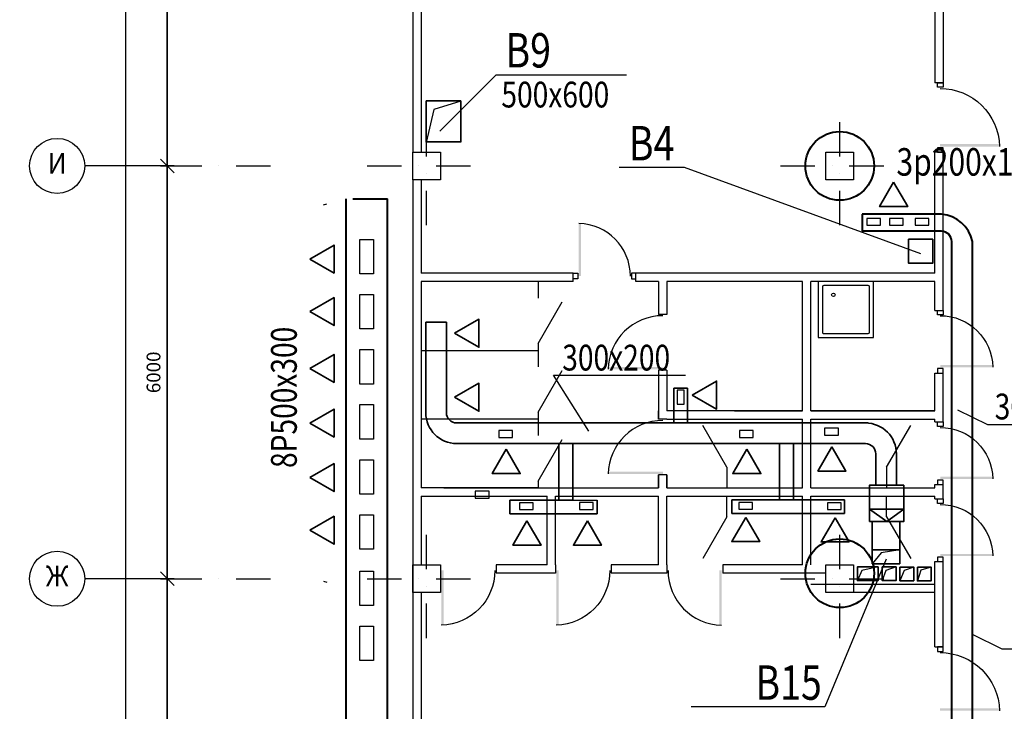
# Model space of a CAD drawing. Extents: x 907210 to 3309302, y 323258 to 591901.
# Drawn here: x 1571900 to 1586198, y 507429 to 517482 of the extents above; entities that cross this region are included whole.
import ezdxf
from ezdxf.enums import TextEntityAlignment as Align

# ---------------------------------------------------------------- set-up
doc = ezdxf.new("R2010")
doc.units = 0
doc.header["$PDMODE"] = 35
doc.header["$PDSIZE"] = 251.866741
doc.linetypes.add('DASHDOT', pattern=[1, 0.5, -0.25, 0, -0.25])
doc.layers.get('0').update_dxf_attribs({"color": 18, "linetype": 'CONTINUOUS'})
doc.layers.get('Defpoints').update_dxf_attribs({"linetype": 'CONTINUOUS'})
for name, color, linetype in [('1DOOR', 32, 'CONTINUOUS'), ('1santeh', 11, 'CONTINUOUS'), ('1serv', 1, 'CONTINUOUS'), ('1STAIR2D', 2, 'CONTINUOUS'), ('1WALL', 7, 'CONTINUOUS'), ('AXES', 150, 'DASHDOT'), ('AXESD', 9, 'CONTINUOUS')]:
    doc.layers.add(name, color=color, linetype=linetype)
doc.layers.add('ОВ', color=7, linetype='CONTINUOUS', lineweight=35)
doc.layers.add('Помощь ЭЛ1', color=7, linetype='CONTINUOUS', lineweight=15)
doc.styles.get("Standard").update_dxf_attribs({"font": 'txt', "width": 0.9})
doc.styles.add('TXT0', font='txt', dxfattribs={"width": 0.8})
doc.dimstyles.new('ARKO_TICK', dxfattribs={"dimscale": 100, "dimtxt": 2, "dimasz": 1, "dimexe": 2, "dimexo": 2, "dimgap": 1, "dimtad": 1, "dimdec": 0, "dimzin": 0, "dimdsep": 46, "dimtxsty": 'TXT0', "dimblk": 'dblk_0', "dimcen": 2, "dimdle": 1.5, "dimse1": 1, "dimse2": 1, "dimadec": 0, "dimazin": 0, "dimtfac": 1, "dimtdec": 0, "dimtix": 1, "dimtmove": 0, "dimatfit": 3, "dimfxl": 1, "dimtolj": 1, "dimtzin": 0, "dimarcsym": 0})

# ---------------------------------------------------------------- blocks, each defined once
blk = doc.blocks.new('DR200201')
at = {"color": 0, "linetype": 'ByBlock'}
blk.add_arc((0, 0.5), 0.98, 270, 358.8306, dxfattribs=at)
blk.add_solid([(0, 0.48), (0.98, 0.48), (0, 0.44), (0.98, 0.44)], dxfattribs=at)
blk = doc.blocks.new('ba002')
at = {"color": 0, "linetype": 'ByBlock'}
blk.add_line((0, 0), (12, 0), dxfattribs=at)
blk.add_circle((16, 0), 4, dxfattribs=at)
at = {"width": 0.9, "flags": 1}
blk.add_attdef('AXES', text='', height=3, dxfattribs=at).set_placement((16, 0), align=Align.MIDDLE)
blk = doc.blocks.new('dblk_0')
at = {"color": 0, "linetype": 'ByBlock'}
for p, q in [((1, 1), (-1, -1)), ((-1, 0), (1, 0)), ((0, 1), (0, -1))]:
    blk.add_line(p, q, dxfattribs=at)
blk = doc.blocks.new('*D2095')
at = {"layer": 'AXESD', "color": 0, "lineweight": -2}
blk.add_line((1574043, 503456), (1574043, 509256), dxfattribs=at)
at = {"layer": 'Defpoints', "color": 0}
for p in [(1574043, 509356), (1574043, 509356), (1574043, 503356)]:
    blk.add_point(p, dxfattribs=at)
at = {"layer": 'AXESD', "color": 0, "lineweight": -2, "xscale": 100, "yscale": 100, "zscale": 100}
for p, rotation in [((1574043, 509356), 90), ((1574043, 503356), 270)]:
    blk.add_blockref('dblk_0', p, dxfattribs=dict(at, rotation=rotation))
at = {"layer": 'AXESD', "color": 0, "insert": (1573843, 506356), "char_height": 200, "attachment_point": 5, "rotation": 90, "style": 'TXT0'}
blk.add_mtext('\\A1;6000', dxfattribs=at)
blk = doc.blocks.new('*D2096')
at = {"layer": 'AXESD', "color": 0, "lineweight": -2}
blk.add_line((1574043, 509456), (1574043, 515256), dxfattribs=at)
at = {"layer": 'Defpoints', "color": 0}
for p in [(1574043, 515356), (1574043, 515356), (1574043, 509356)]:
    blk.add_point(p, dxfattribs=at)
at = {"layer": 'AXESD', "color": 0, "lineweight": -2, "xscale": 100, "yscale": 100, "zscale": 100}
for p, rotation in [((1574043, 515356), 90), ((1574043, 509356), 270)]:
    blk.add_blockref('dblk_0', p, dxfattribs=dict(at, rotation=rotation))
at = {"layer": 'AXESD', "color": 0, "insert": (1573843, 512356), "char_height": 200, "attachment_point": 5, "rotation": 90, "style": 'TXT0'}
blk.add_mtext('\\A1;6000', dxfattribs=at)
blk = doc.blocks.new('*D2097')
at = {"layer": 'AXESD', "color": 0, "lineweight": -2}
blk.add_line((1574043, 515456), (1574043, 521256), dxfattribs=at)
at = {"layer": 'Defpoints', "color": 0}
for p in [(1574043, 521356), (1574043, 521356), (1574043, 515356)]:
    blk.add_point(p, dxfattribs=at)
at = {"layer": 'AXESD', "color": 0, "lineweight": -2, "xscale": 100, "yscale": 100, "zscale": 100}
for p, rotation in [((1574043, 521356), 90), ((1574043, 515356), 270)]:
    blk.add_blockref('dblk_0', p, dxfattribs=dict(at, rotation=rotation))
at = {"layer": 'AXESD', "color": 0, "insert": (1573843, 518356), "char_height": 200, "attachment_point": 5, "rotation": 90, "style": 'TXT0'}
blk.add_mtext('\\A1;6000', dxfattribs=at)
blk = doc.blocks.new('*D2099')
at = {"layer": 'AXESD', "color": 0, "lineweight": -2}
blk.add_line((1573443, 473456), (1573443, 527256), dxfattribs=at)
at = {"layer": 'Defpoints', "color": 0}
for p in [(1573443, 527356), (1573443, 527356), (1573443, 473356)]:
    blk.add_point(p, dxfattribs=at)
at = {"layer": 'AXESD', "color": 0, "lineweight": -2, "xscale": 100, "yscale": 100, "zscale": 100}
for p, rotation in [((1573443, 527356), 90), ((1573443, 473356), 270)]:
    blk.add_blockref('dblk_0', p, dxfattribs=dict(at, rotation=rotation))
at = {"layer": 'AXESD', "color": 0, "insert": (1573243, 500356), "char_height": 200, "attachment_point": 5, "rotation": 90, "style": 'TXT0'}
blk.add_mtext('\\A1;54000', dxfattribs=at)
blk = doc.blocks.new('DUSH')
at = {"color": 0}
for p, q in [((0, 800), (0, 0)), ((814, 800), (0, 800)), ((58, 726), (58, 80)), ((736, 746), (78, 746)), ((756, 80), (756, 726)), ((814, 0), (814, 800)), ((0, 0), (814, 0)), ((78, 60), (736, 60))]:
    blk.add_line(p, q, dxfattribs=at)
blk.add_circle((194, 219), 25.1, dxfattribs=at)
for centre, start, end in [((78, 726), 90, 180), ((736, 726), 0, 90), ((78, 80), 180, 270), ((736, 80), 270, 0)]:
    blk.add_arc(centre, 20, start, end, dxfattribs=at)

msp = doc.modelspace()

# ---------------------------------------------------------------- linework, layer by layer
at = {"layer": '1DOOR'}
for points in [[(1585308.3, 516566.4), (1585308.3, 516501.4), (1585228.3, 516501.4), (1585228.3, 516566.4)], [(1585308.3, 515556.4), (1585308.3, 515621.4), (1585228.3, 515621.4), (1585228.3, 515556.4)], [(1579938.3, 513796.4), (1580003.3, 513796.4), (1580003.3, 513716.4), (1579938.3, 513716.4)], [(1580848.3, 513796.4), (1580783.3, 513796.4), (1580783.3, 513716.4), (1580848.3, 513716.4)], [(1585308.3, 513256.4), (1585308.3, 513191.4), (1585228.3, 513191.4), (1585228.3, 513256.4)], [(1585308.3, 512346.4), (1585308.3, 512411.4), (1585228.3, 512411.4), (1585228.3, 512346.4)], [(1585308.3, 511636.4), (1585308.3, 511571.4), (1585228.3, 511571.4), (1585228.3, 511636.4)], [(1585308.3, 510726.4), (1585308.3, 510791.4), (1585228.3, 510791.4), (1585228.3, 510726.4)], [(1585308.3, 510516.4), (1585308.3, 510451.4), (1585228.3, 510451.4), (1585228.3, 510516.4)], [(1585308.3, 509606.4), (1585308.3, 509671.4), (1585228.3, 509671.4), (1585228.3, 509606.4)], [(1585228.3, 508366.2), (1585228.3, 508301.2), (1585308.3, 508301.2), (1585308.3, 508366.2)]]:
    msp.add_lwpolyline(points, close=True, dxfattribs=at)
at = {"layer": '1serv', "color": 92}
for p, q in [((1576312.8, 514792.2), (1576360.7, 514806.4)), ((1576312.8, 509320.6), (1576360.7, 509306.4))]:
    msp.add_line(p, q, dxfattribs=at)
at = {"layer": '1STAIR2D', "color": 0, "linetype": 'ByBlock', "lineweight": -3, "ltscale": 100}
for p, q in [((1574043.3, 528677.8), (1574043.3, 463337.6)), ((1578001.7, 515861.1), (1578819.7, 516678.1)), ((1578819.7, 516678.1), (1580711.7, 516678.1)), ((1584987.8, 514077), (1581555.8, 515335)), ((1580166.7, 511501.1), (1579652.6, 512313.4)), ((1579652.6, 512313.4), (1581566.8, 512313.4)), ((1585957.2, 511591.2), (1585525.2, 511807)), ((1587819.9, 511591.2), (1585957.2, 511591.2)), ((1579936.8, 510500.5), (1580286.9, 510500.5)), ((1586166.8, 508331.1), (1585734.8, 508547)), ((1588029.5, 508331.1), (1586166.8, 508331.1))]:
    msp.add_line(p, q, dxfattribs=at)
at = {"layer": '1STAIR2D', "color": 5, "linetype": 'ByBlock', "lineweight": -2, "ltscale": 100}
for p, q in [((1578304.3, 516298.5), (1577912.3, 516175.5)), ((1577912.3, 516175.5), (1577804.3, 515698.5)), ((1584680.5, 509775.4), (1584412.2, 509735.1)), ((1584484.8, 509642), (1583589.8, 507495)), ((1584412.2, 509735.1), (1584281.6, 509575.4)), ((1584126.8, 509477.5), (1584064.8, 509329.5)), ((1584364.8, 509529.5), (1584126.8, 509477.5)), ((1584475.8, 509478.5), (1584426.8, 509329.5)), ((1584626.8, 509529.5), (1584475.8, 509478.5)), ((1584743.8, 509474.5), (1584682.8, 509326.2)), ((1584882.8, 509526.2), (1584743.8, 509474.5)), ((1584984.8, 509480.5), (1584935.3, 509325.5)), ((1585135.3, 509525.5), (1584984.8, 509480.5))]:
    msp.add_line(p, q, dxfattribs=at)
at = {"layer": '1STAIR2D', "color": 0, "lineweight": -2, "ltscale": 100}
for p, q in [((1581550.8, 515334.8), (1580603.8, 515334.8)), ((1583589.8, 507495), (1581651.7, 507495))]:
    msp.add_line(p, q, dxfattribs=at)
at = {"layer": '1STAIR2D', "color": 1, "lineweight": 40, "ltscale": 100}
for p, q in [((1576638.9, 504693.8), (1576638.9, 514879.2)), ((1576738.9, 514879.2), (1577238.9, 514879.2)), ((1577238.9, 504693.8), (1577238.9, 514879.2)), ((1585284.8, 514656.4), (1584134.7, 514656.4)), ((1584134.7, 514656.4), (1584134.7, 514406.4)), ((1585284.8, 514406.4), (1584134.7, 514406.4)), ((1585434.8, 490559.1), (1585434.8, 514256.4)), ((1585734.8, 505756.3), (1585734.8, 514256.4))]:
    msp.add_line(p, q, dxfattribs=at)
at = {"layer": '1STAIR2D', "color": 5, "linetype": 'ByBlock', "lineweight": -2, "ltscale": 100}
for points in [[(1584401, 514594.1), (1584201, 514594.1), (1584201, 514494.1), (1584401, 514494.1), (1584401, 514594.1)], [(1584729.9, 514594.1), (1584529.9, 514594.1), (1584529.9, 514494.1), (1584729.9, 514494.1), (1584729.9, 514594.1)], [(1585102.2, 514594.1), (1584902.2, 514594.1), (1584902.2, 514494.1), (1585102.2, 514494.1), (1585102.2, 514594.1)], [(1577038.9, 514286.5), (1577038.9, 513786.5), (1576838.9, 513786.5), (1576838.9, 514286.5), (1577038.9, 514286.5)], [(1577038.9, 513486.5), (1577038.9, 512986.5), (1576838.9, 512986.5), (1576838.9, 513486.5), (1577038.9, 513486.5)], [(1577038.9, 512686.5), (1577038.9, 512186.5), (1576838.9, 512186.5), (1576838.9, 512686.5), (1577038.9, 512686.5)], [(1581547.1, 511895.6), (1581547.1, 512095.6), (1581447.1, 512095.6), (1581447.1, 511895.6), (1581547.1, 511895.6)], [(1577038.9, 511886.5), (1577038.9, 511386.5), (1576838.9, 511386.5), (1576838.9, 511886.5), (1577038.9, 511886.5)], [(1578858, 511409.4), (1579058, 511409.4), (1579058, 511509.4), (1578858, 511509.4), (1578858, 511409.4)], [(1582352.5, 511409.4), (1582552.5, 511409.4), (1582552.5, 511509.4), (1582352.5, 511509.4), (1582352.5, 511409.4)], [(1583588.8, 511445.6), (1583788.8, 511445.6), (1583788.8, 511545.6), (1583588.8, 511545.6), (1583588.8, 511445.6)], [(1577038.9, 511086.5), (1577038.9, 510586.5), (1576838.9, 510586.5), (1576838.9, 511086.5), (1577038.9, 511086.5)], [(1578516.2, 510527.7), (1578716.2, 510527.7), (1578716.2, 510627.7), (1578516.2, 510627.7), (1578516.2, 510527.7)], [(1580028.8, 510364.6), (1580228.8, 510364.6), (1580228.8, 510464.6), (1580028.8, 510464.6), (1580028.8, 510364.6)], [(1582343.8, 510366.6), (1582543.8, 510366.6), (1582543.8, 510466.6), (1582343.8, 510466.6), (1582343.8, 510366.6)], [(1579158.1, 510361.2), (1579358.1, 510361.2), (1579358.1, 510461.2), (1579158.1, 510461.2), (1579158.1, 510361.2)], [(1583630.8, 510361.3), (1583830.8, 510361.3), (1583830.8, 510461.3), (1583630.8, 510461.3), (1583630.8, 510361.3)], [(1577038.9, 510286.5), (1577038.9, 509786.5), (1576838.9, 509786.5), (1576838.9, 510286.5), (1577038.9, 510286.5)], [(1577038.9, 509468.2), (1577038.9, 508968.2), (1576838.9, 508968.2), (1576838.9, 509468.2), (1577038.9, 509468.2)], [(1577038.9, 508668.2), (1577038.9, 508168.2), (1576838.9, 508168.2), (1576838.9, 508668.2), (1577038.9, 508668.2)]]:
    msp.add_lwpolyline(points, dxfattribs=at)
at = {"layer": '1STAIR2D', "color": 1, "lineweight": 40, "ltscale": 100}
for centre in [(1583808.3, 515356.4), (1583808.3, 509436.4)]:
    msp.add_circle(centre, 499.5, dxfattribs=at)
for centre, radius, start, end in [((1585243.6, 514156.9), 501.2, 11.44913, 85.28379), ((1585284.8, 514256.4), 150, 0, 90)]:
    msp.add_arc(centre, radius, start, end, dxfattribs=at)
at = {"layer": '1WALL', "ltscale": 100}
for p, q in [((1577608.3, 521156.4), (1577608.3, 515556.4)), ((1577728.3, 521156.4), (1577728.3, 515556.4)), ((1585308.3, 519231.4), (1585308.3, 516566.4)), ((1585188.3, 519111.4), (1585188.3, 516566.4)), ((1577608.3, 515156.4), (1577608.3, 503156.4)), ((1577728.3, 515156.4), (1577728.3, 513796.4)), ((1579938.3, 513796.4), (1577728.3, 513796.4)), ((1579938.3, 513676.4), (1579938.3, 513796.4)), ((1583388.3, 513796.4), (1580848.3, 513796.4)), ((1580848.3, 513676.4), (1580848.3, 513796.4)), ((1585188.3, 513796.4), (1583388.3, 513796.4)), ((1577728.3, 513676.4), (1577728.3, 510676.4)), ((1579938.3, 513676.4), (1577728.3, 513676.4)), ((1579428.7, 513676.4), (1579428.7, 513435.7)), ((1581178.3, 513676.4), (1580848.3, 513676.4)), ((1581178.3, 513676.4), (1581178.3, 513196.4)), ((1581298.3, 513676.4), (1581298.3, 513196.4)), ((1583268.3, 513676.4), (1581298.3, 513676.4)), ((1583268.3, 511796.4), (1583268.3, 513676.4)), ((1583388.3, 511796.4), (1583388.3, 513676.4)), ((1585188.3, 513676.4), (1583388.3, 513676.4)), ((1585308.3, 513256.4), (1585308.3, 513466.4)), ((1579428.7, 512776), (1579778.7, 513382.3)), ((1581298.3, 513196.4), (1581178.3, 513196.4)), ((1585188.3, 513256.4), (1585308.3, 513256.4)), ((1579428.7, 512776), (1579428.7, 512676)), ((1577728.3, 512676), (1579428.7, 512676)), ((1579428.7, 512676), (1579428.7, 512436)), ((1579428.7, 511776.4), (1579778.7, 512382.6)), ((1581178.3, 512386.4), (1581178.3, 511796.4)), ((1581298.3, 512386.4), (1581178.3, 512386.4)), ((1581298.3, 512386.4), (1581298.3, 511796.4)), ((1585188.3, 512346.4), (1585188.3, 512346.4)), ((1585188.3, 512346.4), (1585308.3, 512346.4)), ((1585308.3, 511636.4), (1585308.3, 512346.4)), ((1585308.3, 512346.4), (1585308.3, 512346.4)), ((1579428.7, 511776.4), (1579428.7, 511676.4)), ((1581178.3, 511676.4), (1581178.3, 511796.4)), ((1581178.3, 511796.4), (1581178.3, 511676.4)), ((1583268.3, 511796.4), (1581298.3, 511796.4)), ((1582278.3, 511796.4), (1583268.3, 511796.4)), ((1583388.3, 511796.4), (1585188.3, 511796.4)), ((1585188.3, 511796.4), (1583388.3, 511796.4)), ((1579428.7, 511676.4), (1577728.3, 511676.4)), ((1579428.7, 511676), (1579428.7, 511436)), ((1581298.3, 511676.4), (1581178.3, 511676.4)), ((1581298.3, 511676.4), (1583268.3, 511676.4)), ((1583268.3, 510676.4), (1583268.3, 511676.4)), ((1583388.3, 510676.4), (1583388.3, 511676.4)), ((1583388.3, 511676.4), (1585188.3, 511676.4)), ((1585188.3, 511636.4), (1585188.3, 511676.4)), ((1585188.3, 511636.4), (1585308.3, 511636.4)), ((1582168.4, 510976.4), (1581818.4, 511582.6)), ((1584488.5, 510976.4), (1584838.5, 511582.6)), ((1579428.7, 510776.4), (1579778.7, 511382.6)), ((1582168.4, 510976.4), (1582168.4, 510676.4)), ((1584488.5, 510976.4), (1584488.5, 510676.4)), ((1579428.7, 510776.4), (1579428.7, 510676.4)), ((1581178.3, 510676.4), (1581178.3, 510866.4)), ((1581178.3, 510866.4), (1581178.3, 510676.4)), ((1581298.3, 510866.4), (1581178.3, 510866.4)), ((1581298.3, 510676.4), (1581298.3, 510866.4)), ((1581298.3, 510866.4), (1581298.3, 510676.4)), ((1579428.7, 510676.4), (1577728.3, 510676.4)), ((1578058.3, 510676.4), (1581178.3, 510676.4)), ((1581298.3, 510676.4), (1583268.3, 510676.4)), ((1583388.3, 510676.4), (1585188.3, 510676.4)), ((1585188.3, 510676.4), (1585188.3, 510726.4)), ((1585188.3, 510726.4), (1585308.3, 510726.4)), ((1585308.3, 510516.4), (1585308.3, 510726.4)), ((1577728.3, 510556.4), (1577728.3, 509556.4)), ((1577728.3, 510556.4), (1579558.3, 510556.4)), ((1579558.3, 509556.4), (1579558.3, 510556.4)), ((1579678.3, 509556.4), (1579678.3, 510556.4)), ((1579678.3, 510556.4), (1581178.3, 510556.4)), ((1581178.3, 509556.4), (1581178.3, 510556.4)), ((1581298.3, 510556.4), (1583268.3, 510556.4)), ((1581298.3, 509556.4), (1581298.3, 510556.4)), ((1582168.4, 510256.4), (1582168.4, 510556.4)), ((1583268.3, 509556.4), (1583268.3, 510556.4)), ((1583388.3, 509556.4), (1583388.3, 510556.4)), ((1583388.3, 510556.4), (1585188.3, 510556.4)), ((1584488.5, 510256.4), (1584488.5, 510556.4)), ((1585188.3, 510516.4), (1585188.3, 510556.4)), ((1585188.3, 510516.4), (1585308.3, 510516.4)), ((1582168.4, 510256.4), (1581818.4, 509650.2)), ((1584488.5, 510256.4), (1584838.5, 509650.2)), ((1585188.3, 509606.4), (1585308.3, 509606.4)), ((1585188.3, 509556.4), (1585188.3, 509606.4)), ((1578008.3, 509556.4), (1578008.3, 509436.4)), ((1579558.3, 509556.4), (1578818.3, 509556.4)), ((1578818.3, 509556.4), (1578818.3, 509436.4)), ((1579678.3, 509556.4), (1579678.3, 509436.4)), ((1581178.3, 509556.4), (1580488.3, 509556.4)), ((1580488.3, 509556.4), (1580488.3, 509436.4)), ((1581298.3, 509556.4), (1581298.3, 509436.4)), ((1583268.3, 509556.4), (1582108.3, 509556.4)), ((1582108.3, 509556.4), (1582108.3, 509436.4)), ((1579678.3, 509436.4), (1578818.3, 509436.4)), ((1581298.3, 509436.4), (1580488.3, 509436.4)), ((1583608.3, 509436.4), (1582108.3, 509436.4)), ((1583388.3, 509276.4), (1585188.3, 509276.4)), ((1577728.3, 509156.4), (1577728.3, 503556.4)), ((1585188.3, 509156.4), (1584008.3, 509156.4))]:
    msp.add_line(p, q, dxfattribs=at)
at = {"layer": '1WALL'}
for p, q in [((1585308.3, 516566.4), (1585188.3, 516566.4)), ((1585188.3, 513796.4), (1585188.3, 515556.4)), ((1585308.3, 515556.4), (1585188.3, 515556.4)), ((1585308.3, 513256.4), (1585308.3, 515556.4)), ((1585188.3, 513256.4), (1585188.3, 513676.4)), ((1585188.3, 511796.4), (1585188.3, 512346.4)), ((1585308.3, 511636.4), (1585308.3, 511846.4)), ((1585188.3, 510676.4), (1585188.3, 510726.4)), ((1585308.3, 510516.4), (1585308.3, 510726.4)), ((1585188.3, 510516.4), (1585188.3, 510556.4)), ((1585308.3, 508366.2), (1585308.3, 509606.4)), ((1585188.3, 508366.2), (1585188.3, 509556.4)), ((1585188.3, 508366.2), (1585308.3, 508366.2))]:
    msp.add_line(p, q, dxfattribs=at)
at = {"layer": '1WALL', "ltscale": 100}
for points in [[(1577608.3, 515556.4), (1578008.3, 515556.4), (1578008.3, 515156.4), (1577608.3, 515156.4)], [(1583608.3, 515556.4), (1584008.3, 515556.4), (1584008.3, 515156.4), (1583608.3, 515156.4)], [(1577608.3, 509556.4), (1578008.3, 509556.4), (1578008.3, 509156.4), (1577608.3, 509156.4)], [(1583608.3, 509556.4), (1584008.3, 509556.4), (1584008.3, 509156.4), (1583608.3, 509156.4)]]:
    msp.add_lwpolyline(points, close=True, dxfattribs=at)
at = {"layer": 'AXES', "ltscale": 1000}
for p, q in [((1577808.3, 514494.5), (1577808.3, 516218.4)), ((1583808.3, 514494.5), (1583808.3, 516218.4)), ((1574043.3, 515356.4), (1575767.2, 515356.4)), ((1576946.4, 515356.4), (1578670.3, 515356.4)), ((1582946.4, 515356.4), (1584670.3, 515356.4)), ((1577808.3, 508494.5), (1577808.3, 510218.4)), ((1583808.3, 508494.5), (1583808.3, 510218.4)), ((1574043.3, 509356.4), (1575767.2, 509356.4)), ((1576946.4, 509356.4), (1578670.3, 509356.4)), ((1582946.4, 509356.4), (1584670.3, 509356.4))]:
    msp.add_line(p, q, dxfattribs=at)
at = {"layer": 'ОВ', "color": 5, "ltscale": 100}
for p, q in [((1577804.3, 516301.5), (1577804.3, 515701.5)), ((1578304.3, 516301.5), (1577804.8, 516302.5)), ((1578304.3, 516301.5), (1578304.3, 515701.5)), ((1577810.8, 515708.5), (1578304.8, 515708.5)), ((1577795.8, 511770.5), (1577795.8, 513087.5)), ((1578095.8, 513087.5), (1577795.8, 513087.5)), ((1578095.8, 511770.5), (1578095.8, 513087.5)), ((1581398.3, 512127.1), (1581398.3, 511620.5)), ((1581398.3, 512127.1), (1581598.3, 512127.1)), ((1581598.3, 512127.1), (1581598.3, 511620.5)), ((1578245.8, 511620.5), (1584222.8, 511620.5)), ((1578245.8, 511320.5), (1584181.6, 511320.5)), ((1579731.2, 510500.5), (1579731.2, 511320.5)), ((1579931.2, 510500.5), (1579931.2, 511320.5)), ((1582935.9, 510712.2), (1582935.9, 511318.2)), ((1583135.8, 510713.5), (1583135.8, 511315.5)), ((1584331.6, 510958.5), (1584331.6, 511170.5)), ((1584631.6, 510718.5), (1584631.6, 511170.5)), ((1584331.6, 510958.5), (1584331.6, 510718.5)), ((1582935.9, 510502.2), (1582935.9, 510712.2)), ((1583135.8, 510503.5), (1583135.8, 510713.5)), ((1579016.3, 510500.5), (1579936.8, 510500.5)), ((1579016.3, 510500.5), (1579016.3, 510300.5)), ((1580286.9, 510500.5), (1580286.9, 510300.5)), ((1582239.4, 510503.5), (1583878.3, 510503.5)), ((1582239.4, 510503.5), (1582239.4, 510303.5)), ((1583878.3, 510503.5), (1583878.3, 510303.5)), ((1584741.5, 510368.5), (1584241.5, 510368.5)), ((1584491.5, 510188.5), (1584241.5, 510368.5)), ((1584741.5, 510368.5), (1584491.5, 510188.5)), ((1579016.3, 510300.5), (1580286.9, 510300.5)), ((1582239.4, 510303.5), (1583878.3, 510303.5)), ((1584281.6, 510188.5), (1584281.6, 509775.4)), ((1584681.6, 509775.5), (1584681.6, 510188.5)), ((1582894.8, 507686.2), (1582894.8, 507686.2))]:
    msp.add_line(p, q, dxfattribs=at)
at = {"layer": 'ОВ', "color": 1, "ltscale": 100}
for points in [[(1584591.4, 515118.6), (1584387.9, 514766.1), (1584794.9, 514766.1)], [(1576111.7, 514003.2), (1576464.2, 513799.7), (1576464.2, 514206.7)], [(1576111.7, 513238.3), (1576464.2, 513034.8), (1576464.2, 513441.8)], [(1576111.7, 512414.3), (1576464.2, 512210.8), (1576464.2, 512617.8)], [(1576111.7, 511617.8), (1576464.2, 511414.3), (1576464.2, 511821.3)], [(1576111.7, 510826), (1576464.2, 510622.4), (1576464.2, 511029.5)], [(1576111.7, 510061), (1576464.2, 509857.5), (1576464.2, 510264.5)]]:
    msp.add_lwpolyline(points, close=True, dxfattribs=at)
at = {"layer": 'ОВ', "color": 5, "ltscale": 100}
for points in [[(1584809.3, 514290.9), (1585159.3, 514290.9), (1585159.3, 513940.9), (1584809.3, 513940.9), (1584809.3, 514290.9)], [(1584741.5, 510718.5), (1584241.5, 510718.5), (1584241.5, 510188.5), (1584741.5, 510188.5), (1584741.5, 510718.5)], [(1584680.5, 509775.4), (1584281.6, 509775.4), (1584281.6, 509575.4), (1584680.5, 509575.4), (1584680.5, 509775.4)], [(1584364.8, 509529.5), (1584064.8, 509529.5), (1584064.8, 509329.5), (1584364.8, 509329.5), (1584364.8, 509529.5)]]:
    msp.add_lwpolyline(points, dxfattribs=at)
for points in [[(1578215.5, 512923.5), (1578568, 512720), (1578568, 513127)], [(1578215.5, 511993.5), (1578568, 511790), (1578568, 512197)], [(1581666.2, 512024.7), (1582018.7, 511821.2), (1582018.7, 512228.3)], [(1578964.7, 511237.9), (1578761.2, 510885.4), (1579168.2, 510885.4)], [(1582459.2, 511237.9), (1582255.7, 510885.4), (1582662.7, 510885.4)], [(1583695.4, 511274.1), (1583491.9, 510921.6), (1583898.9, 510921.6)], [(1579266.6, 510196.9), (1579063.1, 509844.4), (1579470.2, 509844.4)], [(1580144.6, 510196.9), (1579941.1, 509844.4), (1580348.1, 509844.4)], [(1582443.5, 510248.7), (1582240, 509896.2), (1582647, 509896.2)], [(1583739.8, 510244), (1583536.3, 509891.5), (1583943.3, 509891.5)], [(1584426.8, 509529.5), (1584626.8, 509529.5), (1584626.8, 509329.5), (1584426.8, 509329.5)], [(1584682.8, 509526.2), (1584882.8, 509526.2), (1584882.8, 509326.2), (1584682.8, 509326.2)], [(1584935.3, 509525.5), (1585135.3, 509525.5), (1585135.3, 509325.5), (1584935.3, 509325.5)]]:
    msp.add_lwpolyline(points, close=True, dxfattribs=at)
for centre, radius, start, end in [((1578245.8, 511770.5), 450, 180, 270), ((1578245.8, 511770.5), 150, 180, 270), ((1584181.6, 511170.5), 450, 0, 90), ((1584181.6, 511170.5), 150, 0, 90)]:
    msp.add_arc(centre, radius, start, end, dxfattribs=at)

# ---------------------------------------------------------------- block references
at = {"layer": '1DOOR', "zscale": 2069.999999999999}
for p, xscale, yscale, rotation in [((1585266.2, 516060.3), 880.0000000000672, -880, 359.9999526914805), ((1580393.3, 513756.4), -780, -780, 269.9999999907645), ((1585268.3, 512805.2), 780, -780, 9.239807940453197e-09), ((1585268.3, 511181.4), 780, -780, 9.239807940453197e-09), ((1585268.3, 510061.4), 780, -780, 9.239807940453197e-09), ((1585266.2, 507860.1), 880.0000000000672, -880, 359.9999526914805)]:
    msp.add_blockref('DR200201', p, dxfattribs=dict(at, xscale=xscale, yscale=yscale, rotation=rotation))
at = {"layer": '1DOOR', "ltscale": 100, "xscale": -810, "yscale": -810, "zscale": 2070}
for p in [(1581238, 512790.4), (1581239.7, 511267.8)]:
    msp.add_blockref('DR200201', p, dxfattribs=at)
at = {"layer": '1DOOR', "ltscale": 100, "yscale": -810, "zscale": 2070}
for p, xscale, rotation in [((1578411, 509476.4), 810, 270), ((1580081, 509476.4), 810, 270), ((1581703.3, 509476.4), -810, 90)]:
    msp.add_blockref('DR200201', p, dxfattribs=dict(at, xscale=xscale, rotation=rotation))
at = {"layer": '1santeh', "ltscale": 100, "rotation": 270}
msp.add_blockref('DUSH', (1583496.8, 513676.4), dxfattribs=at)
at = {"layer": '1WALL'}
ref = msp.add_blockref('ba002', (1574043.3, 515356.4), dxfattribs=dict(at, xscale=100, yscale=100, zscale=100, rotation=180))
ref.add_attrib('AXES', 'И', dxfattribs={"layer": '0', "height": 300, "width": 0.9}).set_placement((1572443.3, 515356.4), align=Align.MIDDLE)
ref = msp.add_blockref('ba002', (1574043.3, 509356.4), dxfattribs=dict(at, xscale=100, yscale=100, zscale=100, rotation=180))
ref.add_attrib('AXES', 'Ж', dxfattribs={"layer": '0', "height": 300, "width": 0.9}).set_placement((1572443.3, 509356.4), align=Align.MIDDLE)

# ---------------------------------------------------------------- texts
at = {"layer": '1STAIR2D', "color": 0, "lineweight": -2, "ltscale": 100, "style": 'TXT0', "width": 0.8}
for s, height, p in [('500х600', 375, (1578894.7, 516206.1)), ('3р200х100', 400, (1584631.7, 515215.1)), ('300х200', 375, (1579778.7, 512382.6)), ('300х100', 375, (1586058.4, 511672.1))]:
    msp.add_text(s, height=height, dxfattribs=at).set_placement(p)
msp.add_text('8Р500х300', height=375, rotation=90, dxfattribs=at).set_placement((1575923.8, 510966.1))
at = {"layer": 'ОВ', "color": 5, "ltscale": 100, "style": 'TXT0', "width": 0.8}
for s, p in [('В9', (1578953.7, 516787.1)), ('В4', (1580745.8, 515436.8)), ('В15', (1582583.8, 507597))]:
    msp.add_text(s, height=500, dxfattribs=at).set_placement(p)
at = {"layer": 'Помощь ЭЛ1', "color": 250, "insert": (1108336.2, 547318.2), "char_height": 300, "width": 17012.34, "attachment_point": 1}
msp.add_mtext('\\pi7332;{\\fISOCPEUR|b0|i0|c204|p34;Общие данные\\P\\pi0;\\L1. Исходные данные\\P\\pi600;\\l\\C256;Проект отопления и вентиляции Торговое здание по реализации сельхозпродукции и товаров первой необходимости с предприятием общественного питания, автостоянкой и крышной газовой котельной разработан на основании и в соответствии: \\P-чертежей архитектурно-строительной части проекта;\\P-чертежей генерального плана застройки;\\P-чертежей технологической части проекта.\\P\\C250;Проект выполнен в соответствии со СНиП 23-01-99* "Строительная климатология", СНиП 41-01-2003 "Отопление, вениляция и кондиционирование",  ГОСТ 30494-96 "Здания жилые и общественные. Параметры микроклимата", СНиП 31-06-2009 "Общественные здания и сооружения", СНиП 31-05-2003 "Общественные здания административного назначения"\\P\\P\\pi0;\\L2. Сведения о расчетных температурах\\P\\pi600;\\lРасчетная температура наружного воздуха в холодный период года (параметр Б) - минус 35 °С.\\PПродолжительность отопительного периода - 230 сут.\\PРасчетная температура внутреннего воздуха в холодный период года:\\P- в разгрузочных - плюс 10 °С;\\P- в торговом зале, электрощитовой, ИТП и венткамерах - плюс 12 °С;\\P- в коридорах, лестничных клетках, санузлах, комнате уборочного инвентаря, подсоьных помещениях кафе, кладовых, технических помещениях, экспедиции, гардеробных -плюс 16 °С;\\P- в лабораториях, аквариумных - плюс 18 °С;\\P- в кабинетах, помещениях охраны, моечных, комнатах отдыха и комнатах тех. персонала - плюс 20 °С;\\P- в раздевальных перед душевыми - 25 °С.\\P\\P\\pi0;\\L3. Сведения о системах отопления и теплоснабжения\\P\\pi600;\\lТеплоноситель - вода с параметрами 95/70 °С. Источник теплоснабжения - встроенная газовая котельная. Подключение систем отопления и теплоснабжения запроектировано от коллеторов, расположенных в ИТП. \\P\\pt0;Расчетный расход теплоносителя в системе  теплоснабжения \\fISOCPEUR|b0|i0|c0|p34;G=\\fISOCPEUR|b0|i0|c204|p34;7.698 кг/с. Расчетная мощность системы \\fISOCPEUR|b0|i0|c0|p34;Q=\\fISOCPEUR|b0|i0|c204|p34;645.860\\fISOCPEUR|b0|i0|c0|p34; \\fISOCPEUR|b0|i0|c204|p34;кВт. \\P\\C256;Запроектирована  двухтрубная система отопления и теплоснабжения приточных установок с  горизонтальной разводкой трубопроводов в пространстве подшивного потолка. В лестничных клетках запроектирована однотрубная система отопления.\\C250; \\P\\C256;Вертикальные стояки и магистральные трубопроводы диаметром 50 мм и менее запроектированы из стальных водогазопроводных труб по ГОСТ 3262-75* и стальных электросварных труб по ГОСТ 10704-91 при диаметре более 50 мм. Для подводок к отопительным приборам использованы трубы «\\fISOCPEUR|b0|i0|c0|p34;TECEflex\\fISOCPEUR|b0|i0|c204|p34;» из сшитого полиэтилена. В качестве отопительных приборов в административной части применяются радиаторы секционные алюминиевые \\fISOCPEUR|b0|i0|c0|p34;"CALIDOR SUPER"\\fISOCPEUR|b0|i0|c204|p34;, в лестничных клетках - конвекторы средней глубины без термостатов "Универсал ТБ-С" фирмы "Сантехпром", а в торговом зале - регистры из гладких труб.\\PДля балансировки систем отопления и вентиляции, выходящих из коллектора использованы автоматические комбинированные балансировочные клапаны \\fISOCPEUR|b0|i0|c0|p34;AB-QM\\fISOCPEUR|b0|i0|c204|p34;, а для балансировки ветвей отопления торгового зала комплекты балансировочных клапанов \\fISOCPEUR|b0|i0|c0|p34;ASV\\fISOCPEUR|b0|i0|c204|p34;.\\P\\C250;Предусмотрена изоляция всех стояков системы и магистральных трубопроводов трубным изоляционным материалом фирмы \\fISOCPEUR|b0|i0|c0|p34;"Energoflex"\\fISOCPEUR|b0|i0|c204|p34;.}', dxfattribs=at)

# ---------------------------------------------------------------- dimensions: what is measured, and where the dimension line sits
at = {"layer": 'AXESD', "color": 22}
for base, p1, p2, picture, middle in [((1573443.3, 527356.4), (1573443.3, 473356.4), (1573443.3, 527356.4), '*D2099', (1573243.3, 500356.4)), ((1574043.3, 521356.4), (1574043.3, 515356.4), (1574043.3, 521356.4), '*D2097', (1573843.3, 518356.4)), ((1574043.3, 515356.4), (1574043.3, 509356.4), (1574043.3, 515356.4), '*D2096', (1573843.3, 512356.4)), ((1574043.3, 509356.4), (1574043.3, 503356.4), (1574043.3, 509356.4), '*D2095', (1573843.3, 506356.4))]:
    dim = msp.add_linear_dim(base=base, p1=p1, p2=p2, angle=90, dimstyle='ARKO_TICK', override={"dimtmove": 1}, dxfattribs=at)
    dim.commit()
    dim.dimension.update_dxf_attribs({"geometry": picture, "text_midpoint": middle})

doc.saveas('drawing.dxf')
